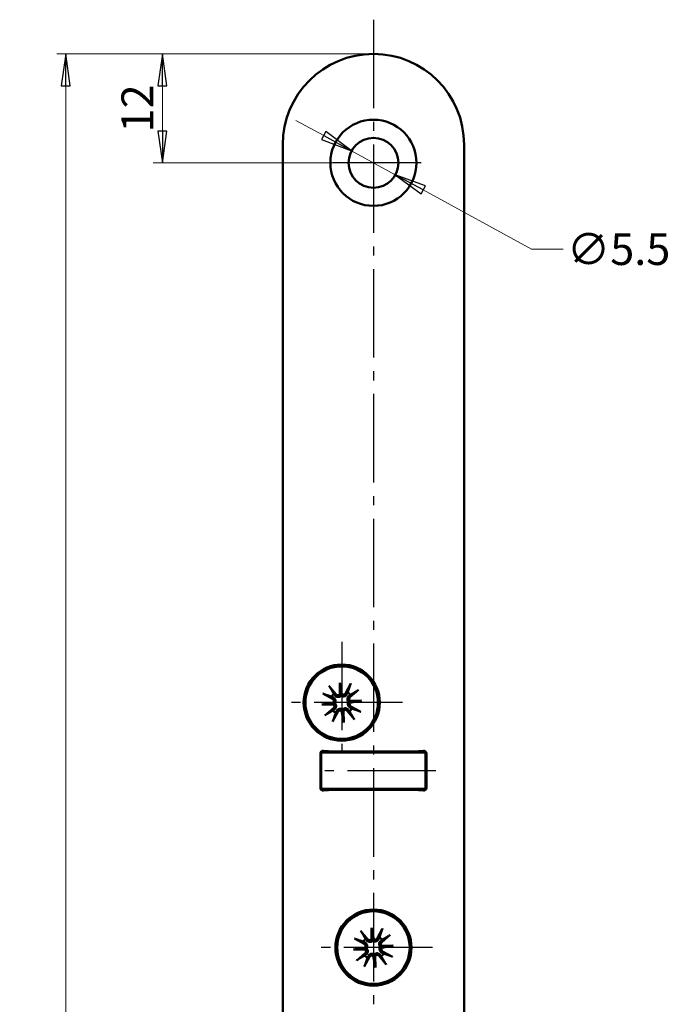
# Model space of a CAD drawing. Extents: x -3306 to -3051, y -66 to 345.
# Drawn here: x -3125 to -3054, y 237 to 345 of the extents above; entities that cross this region are included whole.
import ezdxf

# ---------------------------------------------------------------- set-up
doc = ezdxf.new("R2010")
doc.units = 0
doc.linetypes.add('AM_DIN_G_W050', pattern=[13.75, 9.75, -1.5, 1, -1.5])
doc.layers.get('0').update_dxf_attribs({"linetype": 'CONTINUOUS'})
doc.layers.get('DEFPOINTS').update_dxf_attribs({"linetype": 'CONTINUOUS'})
for name, color, linetype, lineweight in [('Bemaßungen(MSL)', 179, 'CONTINUOUS', 25), ('Mittelpunktmarkierung(MSL)', 179, 'CONTINUOUS', 25), ('Sichtbare Kanten(MSL)', 7, 'CONTINUOUS', 50)]:
    doc.layers.add(name, color=color, linetype=linetype, lineweight=lineweight)
doc.styles.add('NORMAL-MSL', font='arial.ttf')
doc.dimstyles.new('NORMAL-MSL', dxfattribs={"dimtxt": 3.5, "dimasz": 3.5, "dimexe": 1, "dimexo": 0, "dimgap": 1, "dimtad": 1, "dimrnd": 1e-08, "dimdsep": 46, "dimtxsty": 'NORMAL-MSL', "dimblk": 'Filled-1', "dimcen": 0.09, "dimdle": 7, "dimclrd": 2, "dimclre": 2, "dimclrt": 3, "dimadec": 0, "dimazin": 2, "dimtfac": 0.5, "dimtmove": 0, "dimatfit": 3, "dimldrblk": 'Filled-1', "dimfxl": 1, "dimtolj": 1, "dimlwd": 0, "dimlwe": 0, "dimarcsym": 0})

# ---------------------------------------------------------------- blocks, each defined once
blk = doc.blocks.new('Filled-1')
at = {"color": 0}
for p, q in [((0, 0), (-1, 0.143)), ((-1, 0.143), (-1, -0.143)), ((-1, 0), (0, 0)), ((-1, -0.143), (0, 0))]:
    blk.add_line(p, q, dxfattribs=at)
at = {"color": 0, "flags": 128}
blk.add_lwpolyline([(-1, -0.143), (0, 0), (-1, 0.143), (-1, -0.143)], dxfattribs=at)
at = {"color": 0}
blk.add_solid([(-1, -0.143), (0, 0), (-1, 0.143), (-1, -0.143)], dxfattribs=at)
blk = doc.blocks.new('*D46')
at = {"layer": 'Bemaßungen(MSL)', "color": 2, "linetype": 'Continuous', "lineweight": 0}
for p, q in [((-3091.75, 332.57), (-3094.82, 334.24)), ((-3088.68, 330.89), (-3083.85, 328.26)), ((-3080.78, 326.58), (-3068.82, 320.06)), ((-3068.82, 320.06), (-3065.32, 320.06))]:
    blk.add_line(p, q, dxfattribs=at)
at = {"layer": 'DEFPOINTS', "color": 0, "linetype": 'Continuous'}
for p in [(-3088.68, 330.89), (-3083.85, 328.26)]:
    blk.add_point(p, dxfattribs=at)
at = {"layer": 'Bemaßungen(MSL)', "color": 2, "linetype": 'Continuous', "lineweight": 0, "xscale": 3.5, "yscale": 3.5, "zscale": 3.5}
for p, rotation in [((-3088.68, 330.89), 331.3774246622036), ((-3083.85, 328.26), 151.3774246622036)]:
    blk.add_blockref('Filled-1', p, dxfattribs=dict(at, rotation=rotation))
at = {"layer": 'Bemaßungen(MSL)', "color": 3, "linetype": 'Continuous', "lineweight": 5, "insert": (-3059.22, 320.06), "char_height": 3.5, "attachment_point": 5, "style": 'NORMAL-MSL'}
blk.add_mtext('\\A1;∅5.5', dxfattribs=at)
blk = doc.blocks.new('*D56')
at = {"layer": 'Bemaßungen(MSL)', "color": 2, "linetype": 'Continuous', "lineweight": 0}
for p, q in [((-3086.26, 341.57), (-3121.2, 341.57)), ((-3120.2, 25.07), (-3120.2, 338.07)), ((-3086.26, 21.57), (-3121.2, 21.57))]:
    blk.add_line(p, q, dxfattribs=at)
at = {"layer": 'DEFPOINTS', "color": 0, "linetype": 'Continuous'}
for p in [(-3120.2, 341.57), (-3086.26, 341.57), (-3086.26, 21.57)]:
    blk.add_point(p, dxfattribs=at)
at = {"layer": 'Bemaßungen(MSL)', "color": 2, "linetype": 'Continuous', "lineweight": 0, "xscale": 3.5, "yscale": 3.5, "zscale": 3.5}
for p, rotation in [((-3120.2, 341.57), 90), ((-3120.2, 21.57), 270)]:
    blk.add_blockref('Filled-1', p, dxfattribs=dict(at, rotation=rotation))
at = {"layer": 'Bemaßungen(MSL)', "color": 3, "linetype": 'Continuous', "lineweight": 5, "insert": (-3122.99, 181.57), "char_height": 3.5, "attachment_point": 5, "rotation": 90, "style": 'NORMAL-MSL'}
blk.add_mtext('\\A1;320', dxfattribs=at)
blk = doc.blocks.new('*D55')
at = {"layer": 'Bemaßungen(MSL)', "color": 2, "linetype": 'Continuous', "lineweight": 0}
for p, q in [((-3086.26, 341.57), (-3110.55, 341.57)), ((-3109.55, 338.07), (-3109.55, 333.07)), ((-3086.26, 329.57), (-3110.55, 329.57))]:
    blk.add_line(p, q, dxfattribs=at)
at = {"layer": 'DEFPOINTS', "color": 0, "linetype": 'Continuous'}
for p in [(-3086.26, 341.57), (-3109.55, 329.57), (-3086.26, 329.57)]:
    blk.add_point(p, dxfattribs=at)
at = {"layer": 'Bemaßungen(MSL)', "color": 2, "linetype": 'Continuous', "lineweight": 0, "xscale": 3.5, "yscale": 3.5, "zscale": 3.5}
for p, rotation in [((-3109.55, 341.57), 90), ((-3109.55, 329.57), 270)]:
    blk.add_blockref('Filled-1', p, dxfattribs=dict(at, rotation=rotation))
at = {"layer": 'Bemaßungen(MSL)', "color": 3, "linetype": 'Continuous', "lineweight": 5, "insert": (-3112.31, 335.57), "char_height": 3.5, "attachment_point": 5, "rotation": 90, "style": 'NORMAL-MSL'}
blk.add_mtext('\\A1;12', dxfattribs=at)

msp = doc.modelspace()

# ---------------------------------------------------------------- linework, layer by layer
at = {"layer": 'Mittelpunktmarkierung(MSL)', "color": 1, "linetype": 'AM_DIN_G_W050'}
for p, q in [((-3086.264, 345.345), (-3086.264, 19.214)), ((-3081.014, 329.574), (-3091.514, 329.574)), ((-3089.764, 276.774), (-3089.764, 263.374)), ((-3083.064, 270.074), (-3096.464, 270.074)), ((-3079.392, 262.574), (-3093.136, 262.574)), ((-3079.764, 243.074), (-3092.764, 243.074))]:
    msp.add_line(p, q, dxfattribs=at)
at = {"layer": 'Sichtbare Kanten(MSL)'}
for p, q in [((-3096.264, 31.574), (-3096.264, 331.574)), ((-3076.264, 331.574), (-3076.264, 31.574)), ((-3091.176, 271.924), (-3090.38, 270.985)), ((-3089.97, 270.957), (-3089.983, 272.263)), ((-3089.983, 272.263), (-3089.867, 271.103)), ((-3089.983, 272.263), (-3089.737, 270.981)), ((-3088.747, 272.168), (-3089.341, 271.089)), ((-3087.914, 271.486), (-3088.852, 270.69)), ((-3091.857, 271.091), (-3090.779, 270.497)), ((-3088.88, 270.28), (-3087.575, 270.294)), ((-3087.575, 270.294), (-3088.857, 270.047)), ((-3087.575, 270.294), (-3088.735, 270.177)), ((-3091.953, 269.854), (-3090.67, 270.101)), ((-3091.953, 269.854), (-3090.793, 269.971)), ((-3090.647, 269.867), (-3091.953, 269.854)), ((-3091.614, 268.662), (-3090.675, 269.458)), ((-3089.544, 267.885), (-3089.791, 269.167)), ((-3089.557, 269.191), (-3089.544, 267.885)), ((-3088.351, 268.224), (-3089.147, 269.163)), ((-3087.67, 269.057), (-3088.748, 269.651)), ((-3090.78, 267.98), (-3090.187, 269.058)), ((-3089.544, 267.885), (-3089.66, 269.045)), ((-3092.114, 260.674), (-3092.114, 264.474)), ((-3092.014, 264.574), (-3089.529, 264.574)), ((-3092.014, 264.574), (-3092.014, 260.574)), ((-3091.788, 264.773), (-3090.679, 264.676)), ((-3090.636, 264.674), (-3081.892, 264.674)), ((-3081.201, 264.574), (-3089.529, 264.574)), ((-3082.864, 264.574), (-3082.864, 264.674)), ((-3082.264, 264.674), (-3082.264, 264.574)), ((-3081.848, 264.676), (-3080.74, 264.773)), ((-3081.201, 264.574), (-3080.514, 264.574)), ((-3080.764, 264.574), (-3080.764, 264.771)), ((-3080.764, 264.674), (-3080.564, 264.674)), ((-3080.564, 264.734), (-3080.564, 264.674)), ((-3080.514, 260.574), (-3080.514, 264.574)), ((-3080.414, 264.474), (-3080.414, 260.674)), ((-3089.529, 260.574), (-3092.014, 260.574)), ((-3090.679, 260.472), (-3091.788, 260.375)), ((-3081.892, 260.474), (-3090.636, 260.474)), ((-3089.529, 260.574), (-3081.201, 260.574)), ((-3082.864, 260.474), (-3082.864, 260.574)), ((-3082.264, 260.574), (-3082.264, 260.474)), ((-3080.74, 260.375), (-3081.848, 260.472)), ((-3080.514, 260.574), (-3081.201, 260.574)), ((-3080.764, 260.377), (-3080.764, 260.574)), ((-3086.47, 243.957), (-3086.483, 245.263)), ((-3086.483, 245.263), (-3086.367, 244.103)), ((-3086.483, 245.263), (-3086.237, 243.981)), ((-3087.676, 244.924), (-3086.88, 243.985)), ((-3085.247, 245.168), (-3085.841, 244.089)), ((-3084.414, 244.486), (-3085.352, 243.69)), ((-3088.453, 242.854), (-3087.17, 243.101)), ((-3088.357, 244.091), (-3087.279, 243.497)), ((-3085.38, 243.28), (-3084.075, 243.294)), ((-3084.075, 243.294), (-3085.357, 243.047)), ((-3084.075, 243.294), (-3085.235, 243.177)), ((-3088.453, 242.854), (-3087.293, 242.971)), ((-3087.147, 242.867), (-3088.453, 242.854)), ((-3088.114, 241.662), (-3087.175, 242.458)), ((-3087.28, 240.98), (-3086.687, 242.058)), ((-3086.044, 240.885), (-3086.291, 242.167)), ((-3086.044, 240.885), (-3086.16, 242.045)), ((-3086.057, 242.191), (-3086.044, 240.885)), ((-3084.851, 241.224), (-3085.647, 242.163)), ((-3084.17, 242.057), (-3085.248, 242.651))]:
    msp.add_line(p, q, dxfattribs=at)
for centre, radius in [((-3086.264, 329.574), 4.75), ((-3086.264, 329.574), 2.75), ((-3089.764, 270.074), 4.2), ((-3089.764, 270.074), 4), ((-3086.264, 243.074), 4.2), ((-3086.264, 243.074), 4)]:
    msp.add_circle(centre, radius, dxfattribs=at)
for centre, radius, start, end in [((-3086.264, 331.574), 10, 0, 180), ((-3089.764, 270.074), 1.291, 132.08364, 149.37427), ((-3090.917, 270.246), 0.286, 329.55508, 61.1543), ((-3090.161, 271.17), 0.286, 220.30361, 311.90283), ((-3089.592, 271.228), 0.286, 239.55508, 331.1543), ((-3089.764, 270.074), 1.291, 42.08364, 59.37427), ((-3088.667, 270.472), 0.286, 130.30361, 221.90283), ((-3089.764, 270.074), 1.291, 222.08364, 239.37427), ((-3090.86, 269.676), 0.286, 310.30361, 41.90283), ((-3089.936, 268.92), 0.286, 59.55508, 151.1543), ((-3089.366, 268.977), 0.286, 40.30361, 131.90283), ((-3089.764, 270.074), 1.291, 312.08364, 329.37427), ((-3088.61, 269.902), 0.286, 149.55508, 241.1543), ((-3091.814, 264.474), 0.3, 85, 180), ((-3090.636, 265.174), 0.5, 265, 270), ((-3086.264, 262.574), 3, 135.573, 138.18969), ((-3086.264, 262.574), 3, 41.81031, 44.427), ((-3081.892, 265.174), 0.5, 270, 275), ((-3080.714, 264.474), 0.3, 0, 95), ((-3091.814, 260.674), 0.3, 180, 275), ((-3090.636, 259.974), 0.5, 90, 95), ((-3086.264, 262.574), 3, 221.81031, 224.427), ((-3086.264, 262.574), 3, 315.573, 318.18969), ((-3081.892, 259.974), 0.5, 85, 90), ((-3080.714, 260.674), 0.3, 265, 0), ((-3086.264, 243.074), 1.291, 42.08364, 59.37427), ((-3086.264, 243.074), 1.291, 132.08364, 149.37427), ((-3087.417, 243.246), 0.286, 329.55508, 61.1543), ((-3086.661, 244.17), 0.286, 220.30361, 311.90283), ((-3086.092, 244.228), 0.286, 239.55508, 331.1543), ((-3085.167, 243.472), 0.286, 130.30361, 221.90283), ((-3086.264, 243.074), 1.291, 222.08364, 239.37427), ((-3087.36, 242.676), 0.286, 310.30361, 41.90283), ((-3086.436, 241.92), 0.286, 59.55508, 151.1543), ((-3085.866, 241.977), 0.286, 40.30361, 131.90283), ((-3086.264, 243.074), 1.291, 312.08364, 329.37427), ((-3085.11, 242.902), 0.286, 149.55508, 241.1543)]:
    msp.add_arc(centre, radius, start, end, dxfattribs=at)
for centre, major_axis, start_param, end_param in [((-3090.122, 271.171), (0.264, 0.003), 5.3133588, 6.0091774), ((-3089.631, 271.22), (0.259, 0.05), 3.4156006, 4.1114191), ((-3088.667, 270.432), (0.003, -0.264), 5.3133588, 6.0091774), ((-3090.91, 270.207), (-0.05, 0.259), 3.4156006, 4.1114191), ((-3090.861, 269.716), (-0.003, 0.264), 5.3133588, 6.0091774), ((-3089.897, 268.928), (-0.259, -0.05), 3.4156006, 4.1114191), ((-3089.406, 268.977), (-0.264, -0.003), 5.3133588, 6.0091774), ((-3088.618, 269.941), (0.05, -0.259), 3.4156006, 4.1114191), ((-3087.41, 243.207), (-0.05, 0.259), 3.4156006, 4.1114191), ((-3086.622, 244.171), (0.264, 0.003), 5.3133588, 6.0091774), ((-3086.131, 244.22), (0.259, 0.05), 3.4156006, 4.1114191), ((-3085.167, 243.432), (0.003, -0.264), 5.3133588, 6.0091774), ((-3085.118, 242.941), (0.05, -0.259), 3.4156006, 4.1114191), ((-3087.361, 242.716), (-0.003, 0.264), 5.3133588, 6.0091774), ((-3086.397, 241.928), (-0.259, -0.05), 3.4156006, 4.1114191), ((-3085.906, 241.977), (-0.264, -0.003), 5.3133588, 6.0091774)]:
    msp.add_ellipse(centre, major_axis=major_axis, ratio=0.9884519, start_param=start_param, end_param=end_param, dxfattribs=at)
for points, knots in [([(-3091.176, 271.924), (-3091.16, 271.904), (-3091.141, 271.881), (-3091.112, 271.844), (-3091.096, 271.824), (-3091.077, 271.797), (-3091.07, 271.786), (-3091.065, 271.777)], [0.030622503, 0.030622503, 0.030622503, 0.030622503, 0.038251289, 0.038251289, 0.045871955, 0.045871955, 0.05211734, 0.05211734, 0.05211734, 0.05211734]), ([(-3088.827, 272.001), (-3088.824, 272.011), (-3088.818, 272.024), (-3088.805, 272.054), (-3088.794, 272.077), (-3088.773, 272.119), (-3088.759, 272.145), (-3088.747, 272.168)], [0.070206285, 0.070206285, 0.070206285, 0.070206285, 0.076451671, 0.076451671, 0.084072336, 0.084072336, 0.091701123, 0.091701123, 0.091701123, 0.091701123]), ([(-3087.914, 271.486), (-3087.933, 271.47), (-3087.956, 271.451), (-3087.993, 271.422), (-3088.013, 271.407), (-3088.04, 271.388), (-3088.052, 271.38), (-3088.061, 271.375)], [0.030622503, 0.030622503, 0.030622503, 0.030622503, 0.038251289, 0.038251289, 0.045871955, 0.045871955, 0.05211734, 0.05211734, 0.05211734, 0.05211734]), ([(-3091.691, 271.011), (-3091.701, 271.014), (-3091.714, 271.019), (-3091.744, 271.032), (-3091.767, 271.043), (-3091.809, 271.064), (-3091.835, 271.078), (-3091.857, 271.091)], [0.070206285, 0.070206285, 0.070206285, 0.070206285, 0.076451671, 0.076451671, 0.084072336, 0.084072336, 0.091701123, 0.091701123, 0.091701123, 0.091701123]), ([(-3090.698, 270.645), (-3090.685, 270.638), (-3090.672, 270.631), (-3090.624, 270.602), (-3090.588, 270.572), (-3090.526, 270.503), (-3090.501, 270.462), (-3090.467, 270.387), (-3090.455, 270.346), (-3090.442, 270.261), (-3090.443, 270.217), (-3090.455, 270.135), (-3090.467, 270.093), (-3090.495, 270.035), (-3090.505, 270.016), (-3090.517, 269.998)], [0.179077436, 0.179077436, 0.179077436, 0.179077436, 0.18384874, 0.18384874, 0.198320537, 0.198320537, 0.212792334, 0.212792334, 0.225141241, 0.225141241, 0.237490148, 0.237490148, 0.249839055, 0.249839055, 0.25607744, 0.25607744, 0.25607744, 0.25607744]), ([(-3089.839, 270.827), (-3089.854, 270.812), (-3089.87, 270.798), (-3089.922, 270.76), (-3089.961, 270.739), (-3090.039, 270.711), (-3090.082, 270.702), (-3090.168, 270.697), (-3090.21, 270.701), (-3090.291, 270.719), (-3090.335, 270.736), (-3090.416, 270.783), (-3090.452, 270.812), (-3090.481, 270.844), (-3090.491, 270.854), (-3090.5, 270.865), (-3090.509, 270.876)], [-0.0722287, -0.0722287, -0.0722287, -0.0722287, -0.065990315, -0.065990315, -0.053641408, -0.053641408, -0.041292501, -0.041292501, -0.028943595, -0.028943595, -0.014471797, -0.014471797, 0, 0, 0, 0.004771303, 0.004771303, 0.004771303, 0.004771303]), ([(-3089.867, 271.103), (-3089.866, 271.098), (-3089.866, 271.094), (-3089.861, 271.044), (-3089.858, 271.015), (-3089.852, 270.959), (-3089.85, 270.934), (-3089.845, 270.881), (-3089.842, 270.854), (-3089.839, 270.827)], [-1.86790571, -1.86790571, -1.86790571, -1.86790571, -1.86285756, -1.86285756, -1.80464326, -1.80464326, -1.74642897, -1.74642897, -1.67528878, -1.67528878, -1.67528878, -1.67528878]), ([(-3089.193, 271.008), (-3089.199, 270.995), (-3089.206, 270.983), (-3089.236, 270.934), (-3089.265, 270.898), (-3089.335, 270.837), (-3089.375, 270.811), (-3089.451, 270.777), (-3089.492, 270.765), (-3089.576, 270.753), (-3089.621, 270.753), (-3089.702, 270.765), (-3089.745, 270.778), (-3089.803, 270.805), (-3089.822, 270.816), (-3089.839, 270.827)], [0.179077436, 0.179077436, 0.179077436, 0.179077436, 0.18384874, 0.18384874, 0.198320537, 0.198320537, 0.212792334, 0.212792334, 0.225141241, 0.225141241, 0.237490148, 0.237490148, 0.249839055, 0.249839055, 0.25607744, 0.25607744, 0.25607744, 0.25607744]), ([(-3089.01, 270.149), (-3089.025, 270.164), (-3089.039, 270.181), (-3089.078, 270.232), (-3089.099, 270.271), (-3089.127, 270.349), (-3089.136, 270.392), (-3089.141, 270.478), (-3089.136, 270.52), (-3089.118, 270.601), (-3089.101, 270.645), (-3089.055, 270.726), (-3089.025, 270.762), (-3088.994, 270.791), (-3088.984, 270.801), (-3088.973, 270.81), (-3088.962, 270.819)], [-0.0722287, -0.0722287, -0.0722287, -0.0722287, -0.065990315, -0.065990315, -0.053641408, -0.053641408, -0.041292501, -0.041292501, -0.028943595, -0.028943595, -0.014471797, -0.014471797, 0, 0, 0, 0.004771303, 0.004771303, 0.004771303, 0.004771303]), ([(-3090.793, 269.971), (-3090.788, 269.971), (-3090.783, 269.972), (-3090.734, 269.977), (-3090.705, 269.979), (-3090.649, 269.985), (-3090.624, 269.988), (-3090.571, 269.993), (-3090.543, 269.996), (-3090.517, 269.998)], [-1.86790571, -1.86790571, -1.86790571, -1.86790571, -1.86285756, -1.86285756, -1.80464326, -1.80464326, -1.74642897, -1.74642897, -1.67528878, -1.67528878, -1.67528878, -1.67528878]), ([(-3090.517, 269.998), (-3090.502, 269.984), (-3090.488, 269.967), (-3090.45, 269.915), (-3090.429, 269.876), (-3090.401, 269.799), (-3090.392, 269.756), (-3090.387, 269.67), (-3090.391, 269.628), (-3090.409, 269.547), (-3090.426, 269.502), (-3090.473, 269.422), (-3090.502, 269.386), (-3090.533, 269.357), (-3090.544, 269.347), (-3090.554, 269.338), (-3090.566, 269.329)], [-0.0722287, -0.0722287, -0.0722287, -0.0722287, -0.065990315, -0.065990315, -0.053641408, -0.053641408, -0.041292501, -0.041292501, -0.028943595, -0.028943595, -0.014471797, -0.014471797, 0, 0, 0, 0.004771303, 0.004771303, 0.004771303, 0.004771303]), ([(-3090.334, 269.14), (-3090.328, 269.153), (-3090.321, 269.165), (-3090.292, 269.213), (-3090.262, 269.25), (-3090.192, 269.311), (-3090.152, 269.337), (-3090.076, 269.371), (-3090.036, 269.383), (-3089.951, 269.395), (-3089.907, 269.395), (-3089.825, 269.383), (-3089.783, 269.37), (-3089.724, 269.343), (-3089.706, 269.332), (-3089.688, 269.321)], [0.179077436, 0.179077436, 0.179077436, 0.179077436, 0.18384874, 0.18384874, 0.198320537, 0.198320537, 0.212792334, 0.212792334, 0.225141241, 0.225141241, 0.237490148, 0.237490148, 0.249839055, 0.249839055, 0.25607744, 0.25607744, 0.25607744, 0.25607744]), ([(-3089.688, 269.321), (-3089.673, 269.335), (-3089.657, 269.349), (-3089.605, 269.388), (-3089.566, 269.409), (-3089.489, 269.437), (-3089.445, 269.446), (-3089.36, 269.451), (-3089.317, 269.447), (-3089.237, 269.429), (-3089.192, 269.412), (-3089.112, 269.365), (-3089.075, 269.335), (-3089.046, 269.304), (-3089.037, 269.294), (-3089.028, 269.283), (-3089.019, 269.272)], [-0.0722287, -0.0722287, -0.0722287, -0.0722287, -0.065990315, -0.065990315, -0.053641408, -0.053641408, -0.041292501, -0.041292501, -0.028943595, -0.028943595, -0.014471797, -0.014471797, 0, 0, 0, 0.004771303, 0.004771303, 0.004771303, 0.004771303]), ([(-3089.66, 269.045), (-3089.661, 269.05), (-3089.661, 269.054), (-3089.666, 269.104), (-3089.669, 269.133), (-3089.675, 269.189), (-3089.677, 269.214), (-3089.683, 269.267), (-3089.685, 269.294), (-3089.688, 269.321)], [-1.86790571, -1.86790571, -1.86790571, -1.86790571, -1.86285756, -1.86285756, -1.80464326, -1.80464326, -1.74642897, -1.74642897, -1.67528878, -1.67528878, -1.67528878, -1.67528878]), ([(-3088.83, 269.503), (-3088.842, 269.51), (-3088.855, 269.516), (-3088.903, 269.546), (-3088.939, 269.576), (-3089.001, 269.645), (-3089.027, 269.686), (-3089.06, 269.761), (-3089.073, 269.802), (-3089.085, 269.887), (-3089.085, 269.931), (-3089.073, 270.012), (-3089.06, 270.055), (-3089.033, 270.113), (-3089.022, 270.132), (-3089.01, 270.149)], [0.179077436, 0.179077436, 0.179077436, 0.179077436, 0.18384874, 0.18384874, 0.198320537, 0.198320537, 0.212792334, 0.212792334, 0.225141241, 0.225141241, 0.237490148, 0.237490148, 0.249839055, 0.249839055, 0.25607744, 0.25607744, 0.25607744, 0.25607744]), ([(-3088.735, 270.177), (-3088.74, 270.177), (-3088.744, 270.176), (-3088.794, 270.171), (-3088.822, 270.168), (-3088.879, 270.163), (-3088.904, 270.16), (-3088.957, 270.155), (-3088.984, 270.152), (-3089.01, 270.149)], [-1.86790571, -1.86790571, -1.86790571, -1.86790571, -1.86285756, -1.86285756, -1.80464326, -1.80464326, -1.74642897, -1.74642897, -1.67528878, -1.67528878, -1.67528878, -1.67528878]), ([(-3087.836, 269.137), (-3087.827, 269.134), (-3087.814, 269.129), (-3087.784, 269.115), (-3087.761, 269.105), (-3087.719, 269.083), (-3087.692, 269.069), (-3087.67, 269.057)], [0.070206285, 0.070206285, 0.070206285, 0.070206285, 0.076451671, 0.076451671, 0.084072336, 0.084072336, 0.091701123, 0.091701123, 0.091701123, 0.091701123]), ([(-3091.614, 268.662), (-3091.594, 268.678), (-3091.571, 268.697), (-3091.534, 268.726), (-3091.514, 268.741), (-3091.487, 268.76), (-3091.475, 268.768), (-3091.467, 268.773)], [0.030622503, 0.030622503, 0.030622503, 0.030622503, 0.038251289, 0.038251289, 0.045871955, 0.045871955, 0.05211734, 0.05211734, 0.05211734, 0.05211734]), ([(-3090.7, 268.146), (-3090.704, 268.137), (-3090.709, 268.124), (-3090.722, 268.094), (-3090.733, 268.071), (-3090.754, 268.029), (-3090.768, 268.003), (-3090.78, 267.98)], [0.070206285, 0.070206285, 0.070206285, 0.070206285, 0.076451671, 0.076451671, 0.084072336, 0.084072336, 0.091701123, 0.091701123, 0.091701123, 0.091701123]), ([(-3088.351, 268.224), (-3088.368, 268.243), (-3088.387, 268.267), (-3088.416, 268.303), (-3088.431, 268.324), (-3088.45, 268.35), (-3088.458, 268.362), (-3088.463, 268.371)], [0.030622503, 0.030622503, 0.030622503, 0.030622503, 0.038251289, 0.038251289, 0.045871955, 0.045871955, 0.05211734, 0.05211734, 0.05211734, 0.05211734]), ([(-3087.676, 244.924), (-3087.66, 244.904), (-3087.641, 244.881), (-3087.612, 244.844), (-3087.596, 244.824), (-3087.577, 244.797), (-3087.57, 244.786), (-3087.565, 244.777)], [0.030622503, 0.030622503, 0.030622503, 0.030622503, 0.038251289, 0.038251289, 0.045871955, 0.045871955, 0.05211734, 0.05211734, 0.05211734, 0.05211734]), ([(-3085.327, 245.001), (-3085.324, 245.011), (-3085.318, 245.024), (-3085.305, 245.054), (-3085.294, 245.077), (-3085.273, 245.119), (-3085.259, 245.145), (-3085.247, 245.168)], [0.070206285, 0.070206285, 0.070206285, 0.070206285, 0.076451671, 0.076451671, 0.084072336, 0.084072336, 0.091701123, 0.091701123, 0.091701123, 0.091701123]), ([(-3084.414, 244.486), (-3084.433, 244.47), (-3084.456, 244.451), (-3084.493, 244.422), (-3084.513, 244.407), (-3084.54, 244.388), (-3084.552, 244.38), (-3084.561, 244.375)], [0.030622503, 0.030622503, 0.030622503, 0.030622503, 0.038251289, 0.038251289, 0.045871955, 0.045871955, 0.05211734, 0.05211734, 0.05211734, 0.05211734]), ([(-3088.191, 244.011), (-3088.201, 244.014), (-3088.214, 244.019), (-3088.244, 244.032), (-3088.267, 244.043), (-3088.309, 244.064), (-3088.335, 244.078), (-3088.357, 244.091)], [0.070206285, 0.070206285, 0.070206285, 0.070206285, 0.076451671, 0.076451671, 0.084072336, 0.084072336, 0.091701123, 0.091701123, 0.091701123, 0.091701123]), ([(-3087.198, 243.645), (-3087.185, 243.638), (-3087.172, 243.631), (-3087.124, 243.602), (-3087.088, 243.572), (-3087.026, 243.503), (-3087.001, 243.462), (-3086.967, 243.387), (-3086.955, 243.346), (-3086.942, 243.261), (-3086.943, 243.217), (-3086.955, 243.135), (-3086.967, 243.093), (-3086.995, 243.035), (-3087.005, 243.016), (-3087.017, 242.998)], [0.179077436, 0.179077436, 0.179077436, 0.179077436, 0.18384874, 0.18384874, 0.198320537, 0.198320537, 0.212792334, 0.212792334, 0.225141241, 0.225141241, 0.237490148, 0.237490148, 0.249839055, 0.249839055, 0.25607744, 0.25607744, 0.25607744, 0.25607744]), ([(-3086.339, 243.827), (-3086.354, 243.812), (-3086.37, 243.798), (-3086.422, 243.76), (-3086.461, 243.739), (-3086.539, 243.711), (-3086.582, 243.702), (-3086.668, 243.697), (-3086.71, 243.701), (-3086.791, 243.719), (-3086.835, 243.736), (-3086.916, 243.783), (-3086.952, 243.812), (-3086.981, 243.844), (-3086.991, 243.854), (-3087, 243.865), (-3087.009, 243.876)], [-0.0722287, -0.0722287, -0.0722287, -0.0722287, -0.065990315, -0.065990315, -0.053641408, -0.053641408, -0.041292501, -0.041292501, -0.028943595, -0.028943595, -0.014471797, -0.014471797, 0, 0, 0, 0.004771303, 0.004771303, 0.004771303, 0.004771303]), ([(-3086.367, 244.103), (-3086.366, 244.098), (-3086.366, 244.094), (-3086.361, 244.044), (-3086.358, 244.015), (-3086.352, 243.959), (-3086.35, 243.934), (-3086.345, 243.881), (-3086.342, 243.854), (-3086.339, 243.827)], [-1.86790571, -1.86790571, -1.86790571, -1.86790571, -1.86285756, -1.86285756, -1.80464326, -1.80464326, -1.74642897, -1.74642897, -1.67528878, -1.67528878, -1.67528878, -1.67528878]), ([(-3085.693, 244.008), (-3085.699, 243.995), (-3085.706, 243.983), (-3085.736, 243.934), (-3085.765, 243.898), (-3085.835, 243.837), (-3085.875, 243.811), (-3085.951, 243.777), (-3085.992, 243.765), (-3086.076, 243.753), (-3086.121, 243.753), (-3086.202, 243.765), (-3086.245, 243.778), (-3086.303, 243.805), (-3086.322, 243.816), (-3086.339, 243.827)], [0.179077436, 0.179077436, 0.179077436, 0.179077436, 0.18384874, 0.18384874, 0.198320537, 0.198320537, 0.212792334, 0.212792334, 0.225141241, 0.225141241, 0.237490148, 0.237490148, 0.249839055, 0.249839055, 0.25607744, 0.25607744, 0.25607744, 0.25607744]), ([(-3085.51, 243.149), (-3085.525, 243.164), (-3085.539, 243.181), (-3085.578, 243.232), (-3085.599, 243.271), (-3085.627, 243.349), (-3085.636, 243.392), (-3085.641, 243.478), (-3085.636, 243.52), (-3085.618, 243.601), (-3085.601, 243.645), (-3085.555, 243.726), (-3085.525, 243.762), (-3085.494, 243.791), (-3085.484, 243.801), (-3085.473, 243.81), (-3085.462, 243.819)], [-0.0722287, -0.0722287, -0.0722287, -0.0722287, -0.065990315, -0.065990315, -0.053641408, -0.053641408, -0.041292501, -0.041292501, -0.028943595, -0.028943595, -0.014471797, -0.014471797, 0, 0, 0, 0.004771303, 0.004771303, 0.004771303, 0.004771303]), ([(-3085.33, 242.503), (-3085.342, 242.51), (-3085.355, 242.516), (-3085.403, 242.546), (-3085.439, 242.576), (-3085.501, 242.645), (-3085.527, 242.686), (-3085.56, 242.761), (-3085.573, 242.802), (-3085.585, 242.887), (-3085.585, 242.931), (-3085.573, 243.012), (-3085.56, 243.055), (-3085.533, 243.113), (-3085.522, 243.132), (-3085.51, 243.149)], [0.179077436, 0.179077436, 0.179077436, 0.179077436, 0.18384874, 0.18384874, 0.198320537, 0.198320537, 0.212792334, 0.212792334, 0.225141241, 0.225141241, 0.237490148, 0.237490148, 0.249839055, 0.249839055, 0.25607744, 0.25607744, 0.25607744, 0.25607744]), ([(-3085.235, 243.177), (-3085.24, 243.177), (-3085.244, 243.176), (-3085.294, 243.171), (-3085.322, 243.168), (-3085.379, 243.163), (-3085.404, 243.16), (-3085.457, 243.155), (-3085.484, 243.152), (-3085.51, 243.149)], [-1.86790571, -1.86790571, -1.86790571, -1.86790571, -1.86285756, -1.86285756, -1.80464326, -1.80464326, -1.74642897, -1.74642897, -1.67528878, -1.67528878, -1.67528878, -1.67528878]), ([(-3087.293, 242.971), (-3087.288, 242.971), (-3087.283, 242.972), (-3087.234, 242.977), (-3087.205, 242.979), (-3087.149, 242.985), (-3087.124, 242.988), (-3087.071, 242.993), (-3087.043, 242.996), (-3087.017, 242.998)], [-1.86790571, -1.86790571, -1.86790571, -1.86790571, -1.86285756, -1.86285756, -1.80464326, -1.80464326, -1.74642897, -1.74642897, -1.67528878, -1.67528878, -1.67528878, -1.67528878]), ([(-3087.017, 242.998), (-3087.002, 242.984), (-3086.988, 242.967), (-3086.95, 242.915), (-3086.929, 242.876), (-3086.901, 242.799), (-3086.892, 242.756), (-3086.887, 242.67), (-3086.891, 242.628), (-3086.909, 242.547), (-3086.926, 242.502), (-3086.973, 242.422), (-3087.002, 242.386), (-3087.033, 242.357), (-3087.044, 242.347), (-3087.054, 242.338), (-3087.066, 242.329)], [-0.0722287, -0.0722287, -0.0722287, -0.0722287, -0.065990315, -0.065990315, -0.053641408, -0.053641408, -0.041292501, -0.041292501, -0.028943595, -0.028943595, -0.014471797, -0.014471797, 0, 0, 0, 0.004771303, 0.004771303, 0.004771303, 0.004771303]), ([(-3086.834, 242.14), (-3086.828, 242.153), (-3086.821, 242.165), (-3086.792, 242.213), (-3086.762, 242.25), (-3086.692, 242.311), (-3086.652, 242.337), (-3086.576, 242.371), (-3086.536, 242.383), (-3086.451, 242.395), (-3086.407, 242.395), (-3086.325, 242.383), (-3086.283, 242.37), (-3086.224, 242.343), (-3086.206, 242.332), (-3086.188, 242.321)], [0.179077436, 0.179077436, 0.179077436, 0.179077436, 0.18384874, 0.18384874, 0.198320537, 0.198320537, 0.212792334, 0.212792334, 0.225141241, 0.225141241, 0.237490148, 0.237490148, 0.249839055, 0.249839055, 0.25607744, 0.25607744, 0.25607744, 0.25607744]), ([(-3086.188, 242.321), (-3086.173, 242.335), (-3086.157, 242.349), (-3086.105, 242.388), (-3086.066, 242.409), (-3085.989, 242.437), (-3085.945, 242.446), (-3085.86, 242.451), (-3085.817, 242.447), (-3085.737, 242.429), (-3085.692, 242.412), (-3085.612, 242.365), (-3085.575, 242.335), (-3085.546, 242.304), (-3085.537, 242.294), (-3085.528, 242.283), (-3085.519, 242.272)], [-0.0722287, -0.0722287, -0.0722287, -0.0722287, -0.065990315, -0.065990315, -0.053641408, -0.053641408, -0.041292501, -0.041292501, -0.028943595, -0.028943595, -0.014471797, -0.014471797, 0, 0, 0, 0.004771303, 0.004771303, 0.004771303, 0.004771303]), ([(-3086.16, 242.045), (-3086.161, 242.05), (-3086.161, 242.054), (-3086.166, 242.104), (-3086.169, 242.133), (-3086.175, 242.189), (-3086.177, 242.214), (-3086.183, 242.267), (-3086.185, 242.294), (-3086.188, 242.321)], [-1.86790571, -1.86790571, -1.86790571, -1.86790571, -1.86285756, -1.86285756, -1.80464326, -1.80464326, -1.74642897, -1.74642897, -1.67528878, -1.67528878, -1.67528878, -1.67528878]), ([(-3084.336, 242.137), (-3084.327, 242.134), (-3084.314, 242.129), (-3084.284, 242.115), (-3084.261, 242.105), (-3084.219, 242.083), (-3084.192, 242.069), (-3084.17, 242.057)], [0.070206285, 0.070206285, 0.070206285, 0.070206285, 0.076451671, 0.076451671, 0.084072336, 0.084072336, 0.091701123, 0.091701123, 0.091701123, 0.091701123]), ([(-3088.114, 241.662), (-3088.094, 241.678), (-3088.071, 241.697), (-3088.034, 241.726), (-3088.014, 241.741), (-3087.987, 241.76), (-3087.975, 241.768), (-3087.967, 241.773)], [0.030622503, 0.030622503, 0.030622503, 0.030622503, 0.038251289, 0.038251289, 0.045871955, 0.045871955, 0.05211734, 0.05211734, 0.05211734, 0.05211734]), ([(-3087.2, 241.146), (-3087.204, 241.137), (-3087.209, 241.124), (-3087.222, 241.094), (-3087.233, 241.071), (-3087.254, 241.029), (-3087.268, 241.003), (-3087.28, 240.98)], [0.070206285, 0.070206285, 0.070206285, 0.070206285, 0.076451671, 0.076451671, 0.084072336, 0.084072336, 0.091701123, 0.091701123, 0.091701123, 0.091701123]), ([(-3084.851, 241.224), (-3084.868, 241.243), (-3084.887, 241.267), (-3084.916, 241.303), (-3084.931, 241.324), (-3084.95, 241.35), (-3084.958, 241.362), (-3084.963, 241.371)], [0.030622503, 0.030622503, 0.030622503, 0.030622503, 0.038251289, 0.038251289, 0.045871955, 0.045871955, 0.05211734, 0.05211734, 0.05211734, 0.05211734])]:
    msp.add_open_spline(points, degree=3, knots=knots, dxfattribs=at)
for points, weights in [([(-3090.629, 271.032), (-3090.794, 271.314), (-3091.065, 271.777)], [1, 1.03298864947, 1.00321238832]), ([(-3088.827, 272.001), (-3089, 271.494), (-3089.106, 271.185)], [1.00321238832, 1.03298864948, 1]), ([(-3088.806, 270.939), (-3088.523, 271.105), (-3088.061, 271.375)], [1, 1.03298864947, 1.00321238832]), ([(-3091.691, 271.011), (-3091.184, 270.838), (-3090.874, 270.731)], [1.00321238832, 1.03298864947, 1]), ([(-3090.874, 270.731), (-3090.779, 270.684), (-3090.698, 270.645)], [1, 1.08231699177, 1.16349594774]), ([(-3090.509, 270.876), (-3090.564, 270.948), (-3090.629, 271.032)], [1.16349594775, 1.08231699177, 1]), ([(-3089.106, 271.185), (-3089.153, 271.089), (-3089.193, 271.008)], [1, 1.08231699177, 1.16349594774]), ([(-3088.962, 270.819), (-3088.89, 270.874), (-3088.806, 270.939)], [1.16349594775, 1.08231699177, 1]), ([(-3090.722, 269.209), (-3091.004, 269.043), (-3091.467, 268.773)], [1, 1.03298864947, 1.00321238832]), ([(-3090.566, 269.329), (-3090.637, 269.274), (-3090.722, 269.209)], [1.16349594775, 1.08231699177, 1]), ([(-3090.421, 268.963), (-3090.374, 269.059), (-3090.334, 269.14)], [1, 1.08231699177, 1.16349594774]), ([(-3089.019, 269.272), (-3088.964, 269.2), (-3088.899, 269.116)], [1.16349594775, 1.08231699177, 1]), ([(-3088.653, 269.416), (-3088.749, 269.463), (-3088.83, 269.503)], [1, 1.08231699177, 1.16349594774]), ([(-3087.836, 269.137), (-3088.343, 269.31), (-3088.653, 269.416)], [1.00321238832, 1.03298864947, 1]), ([(-3090.7, 268.146), (-3090.528, 268.654), (-3090.421, 268.963)], [1.00321238832, 1.03298864948, 1]), ([(-3088.899, 269.116), (-3088.733, 268.834), (-3088.463, 268.371)], [1, 1.03298864947, 1.00321238832]), ([(-3087.129, 244.032), (-3087.294, 244.314), (-3087.565, 244.777)], [1, 1.03298864947, 1.00321238832]), ([(-3085.606, 244.185), (-3085.653, 244.089), (-3085.693, 244.008)], [1, 1.08231699177, 1.16349594774]), ([(-3085.327, 245.001), (-3085.5, 244.494), (-3085.606, 244.185)], [1.00321238832, 1.03298864948, 1]), ([(-3085.306, 243.939), (-3085.023, 244.105), (-3084.561, 244.375)], [1, 1.03298864947, 1.00321238832]), ([(-3088.191, 244.011), (-3087.684, 243.838), (-3087.374, 243.731)], [1.00321238832, 1.03298864947, 1]), ([(-3087.374, 243.731), (-3087.279, 243.684), (-3087.198, 243.645)], [1, 1.08231699177, 1.16349594774]), ([(-3087.009, 243.876), (-3087.064, 243.948), (-3087.129, 244.032)], [1.16349594775, 1.08231699177, 1]), ([(-3085.462, 243.819), (-3085.39, 243.874), (-3085.306, 243.939)], [1.16349594775, 1.08231699177, 1]), ([(-3087.222, 242.209), (-3087.504, 242.043), (-3087.967, 241.773)], [1, 1.03298864947, 1.00321238832]), ([(-3087.066, 242.329), (-3087.137, 242.274), (-3087.222, 242.209)], [1.16349594775, 1.08231699177, 1]), ([(-3086.921, 241.963), (-3086.874, 242.059), (-3086.834, 242.14)], [1, 1.08231699177, 1.16349594774]), ([(-3085.519, 242.272), (-3085.464, 242.2), (-3085.399, 242.116)], [1.16349594775, 1.08231699177, 1]), ([(-3085.399, 242.116), (-3085.233, 241.834), (-3084.963, 241.371)], [1, 1.03298864947, 1.00321238832]), ([(-3085.153, 242.416), (-3085.249, 242.463), (-3085.33, 242.503)], [1, 1.08231699177, 1.16349594774]), ([(-3084.336, 242.137), (-3084.843, 242.31), (-3085.153, 242.416)], [1.00321238832, 1.03298864947, 1]), ([(-3087.2, 241.146), (-3087.028, 241.654), (-3086.921, 241.963)], [1.00321238832, 1.03298864948, 1])]:
    msp.add_rational_spline(points, weights, degree=2, dxfattribs=at)

# ---------------------------------------------------------------- dimensions: what is measured, and where the dimension line sits
at = {"layer": 'Bemaßungen(MSL)', "color": 5, "linetype": 'Continuous', "lineweight": 5}
for base, p1, p2, picture, middle in [((-3120.2, 341.574), (-3086.264, 21.574), (-3086.264, 341.574), '*D56', (-3120.2, 181.574)), ((-3109.552, 329.574), (-3086.264, 341.574), (-3086.264, 329.574), '*D55', (-3109.552, 335.574))]:
    dim = msp.add_linear_dim(base=base, p1=p1, p2=p2, angle=90, dimstyle='NORMAL-MSL', override={"dimdec": 2, "dimtp": 0, "dimtm": 0, "dimtdec": 2, "dimtofl": 0, "dimatfit": 1}, dxfattribs=at)
    dim.commit()
    dim.dimension.update_dxf_attribs({"geometry": picture, "text_midpoint": middle, "dimtype": 160})
dim = msp.add_diameter_dim_2p(p1=(-3088.678, 330.891), p2=(-3083.85, 328.257), dimstyle='NORMAL-MSL', override={"dimtad": 0, "dimtih": 1, "dimtoh": 1, "dimdec": 2, "dimlfac": 1, "dimtp": 0, "dimtm": 0, "dimtdec": 2, "dimatfit": 2}, dxfattribs=at)
dim.commit()
dim.dimension.update_dxf_attribs({"geometry": '*D46', "text_midpoint": (-3059.219, 320.056), "dimtype": 131})

doc.saveas('drawing.dxf')
